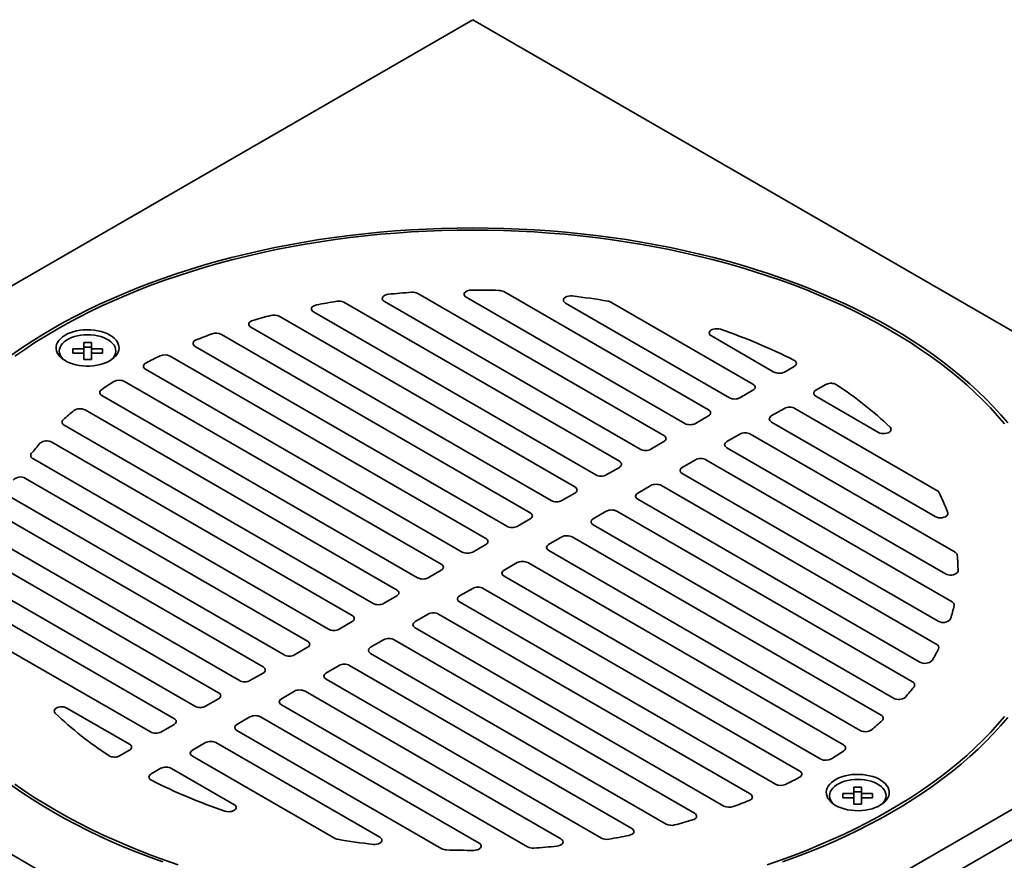
# Model space of a CAD drawing. Units: inches. Extents: x 0.1 to 8.4, y 0.1 to 10.9.
# Drawn here: x 7.2 to 7.9, y 9 to 9.6 of the extents above; entities that cross this region are included whole.
import ezdxf

# ---------------------------------------------------------------- set-up
doc = ezdxf.new("R2010")
doc.units = ezdxf.units.IN
doc.header["$MEASUREMENT"] = 0

msp = doc.modelspace()

# ---------------------------------------------------------------- linework, layer by layer
at = {"color": 7, "linetype": 'Continuous', "lineweight": 35}
for p, q in [((7.48358048, 9.55597484), (6.8133022, 9.16903142)), ((8.1538588, 9.1690314), (7.48358048, 9.55597484)), ((7.50536743, 9.36480824), (7.64928, 9.28172928)), ((7.39312271, 9.35731959), (7.58667158, 9.24558621)), ((7.42158977, 9.35789441), (7.60140297, 9.25409046)), ((7.44494672, 9.3635453), (7.61797579, 9.26365774)), ((7.47910025, 9.36083739), (7.63270719, 9.272162)), ((7.58076092, 9.35742757), (7.6805842, 9.29980081)), ((7.37176223, 9.35051617), (7.57009876, 9.23601893)), ((7.54886293, 9.35670732), (7.66401138, 9.29023353)), ((7.34750545, 9.34751081), (7.55536737, 9.22751468)), ((7.32771916, 9.33979863), (7.53879456, 9.2179474)), ((7.3069427, 9.33478413), (7.52406317, 9.20944314)), ((7.65138072, 9.33366814), (7.6953156, 9.30830507)), ((7.19301618, 9.32308565), (7.19301618, 9.32293077)), ((7.21022453, 9.32462508), (7.20247453, 9.32462508)), ((7.20247453, 9.32462508), (7.20247453, 9.32154621)), ((7.21555787, 9.32909906), (7.21022453, 9.32909906)), ((7.21022453, 9.32909906), (7.21022453, 9.32462508)), ((7.21555787, 9.32569681), (7.21022453, 9.32569682)), ((7.21022453, 9.32154618), (7.21022453, 9.32462508)), ((7.21555787, 9.32462507), (7.21555787, 9.32909906)), ((7.22330785, 9.32462509), (7.21555787, 9.32462507)), ((7.21555787, 9.32154618), (7.21555787, 9.32462507)), ((7.22330785, 9.32154622), (7.22330785, 9.32462509)), ((7.23276619, 9.32293076), (7.23276619, 9.32308565)), ((7.28851285, 9.32628888), (7.50749035, 9.19987586)), ((7.20247453, 9.32154621), (7.21022454, 9.32154621)), ((7.21022454, 9.32154621), (7.21022451, 9.31707224)), ((7.21022451, 9.31707224), (7.21555785, 9.31707224)), ((7.21555785, 9.31707224), (7.21555784, 9.32154622)), ((7.21555784, 9.32154622), (7.22330785, 9.32154622)), ((7.27084052, 9.3194824), (7.49275896, 9.19137161)), ((7.25365959, 9.31026617), (7.47618615, 9.18180433)), ((7.70962019, 9.31227771), (7.70270995, 9.30828852)), ((7.2389282, 9.30176192), (7.46145475, 9.17330008)), ((7.68061286, 9.29553214), (7.67140575, 9.29021699)), ((7.73171727, 9.29952134), (7.72480703, 9.29553214)), ((7.2229635, 9.29184359), (7.44488194, 9.16373279)), ((7.76877059, 9.26590041), (7.7248357, 9.29126347)), ((7.21117305, 9.28164156), (7.43015055, 9.15522854)), ((7.70270994, 9.28277576), (7.69350283, 9.27746061)), ((7.80992759, 9.22513246), (7.71010431, 9.28275922)), ((7.64930866, 9.27746061), (7.64010153, 9.27214545)), ((7.19645726, 9.27100224), (7.41357773, 9.14566126)), ((7.80867995, 9.20671814), (7.69353149, 9.27319194)), ((7.67140574, 9.26470423), (7.66219862, 9.25938907)), ((7.82271268, 9.18160873), (7.67880011, 9.26468769)), ((7.18777095, 9.25900824), (7.39884635, 9.13715701)), ((7.61800445, 9.25938907), (7.60879733, 9.25407392)), ((7.81583421, 9.16644502), (7.66222729, 9.25512041)), ((7.1744116, 9.24758586), (7.38227353, 9.12758973)), ((7.64010154, 9.2466327), (7.63089442, 9.24131754)), ((7.82052497, 9.14672859), (7.64749589, 9.24661615)), ((7.58670024, 9.24131754), (7.57749313, 9.23600238)), ((7.1692056, 9.23358272), (7.36754214, 9.11908548)), ((7.81073628, 9.13324491), (7.63092307, 9.23704887)), ((7.60879733, 9.22856116), (7.59959021, 9.22324601)), ((7.80974054, 9.11681124), (7.61619168, 9.22854462)), ((7.15742046, 9.22125158), (7.35096932, 9.10951819)), ((7.55539604, 9.22324601), (7.54618892, 9.21793085)), ((7.79795541, 9.10448008), (7.59961887, 9.21897733)), ((7.15642473, 9.20481789), (7.33623793, 9.10101394)), ((7.52409183, 9.20517447), (7.51488471, 9.19985931)), ((7.57749312, 9.21048963), (7.568286, 9.20517447)), ((7.79274941, 9.09047694), (7.58488748, 9.21047308)), ((7.77939007, 9.07905456), (7.56831466, 9.2009058)), ((7.14663605, 9.19133421), (7.31966512, 9.09144666)), ((7.54618892, 9.1924181), (7.5369818, 9.18710294)), ((7.77070376, 9.06706056), (7.55358327, 9.19240155)), ((7.49278762, 9.18710294), (7.4835805, 9.18178778)), ((7.75598797, 9.05642124), (7.53701046, 9.18283427)), ((7.15132678, 9.1716178), (7.30493372, 9.0829424)), ((7.51488471, 9.17434656), (7.50567759, 9.1690314)), ((7.7441975, 9.04621923), (7.52227907, 9.17433002)), ((6.8133022, 9.16903142), (7.48358052, 8.78208798)), ((7.46148342, 9.16903141), (7.4522763, 9.16371625)), ((7.48358052, 8.78208798), (8.1538588, 9.1690314)), ((7.7282328, 9.03630089), (7.50570625, 9.16476273)), ((7.14444833, 9.15645408), (7.2883609, 9.07337512)), ((7.4835805, 9.15627503), (7.47437338, 9.15095987)), ((7.43017921, 9.15095987), (7.42097209, 9.14564471)), ((7.7135014, 9.02779664), (7.49097486, 9.15625848)), ((7.69632048, 9.01858041), (7.47440205, 9.1466912)), ((7.48358052, 8.76078991), (8.1538588, 9.14773333)), ((7.4522763, 9.13820349), (7.44306918, 9.13288834)), ((7.67864816, 9.01177392), (7.45967065, 9.13818695)), ((7.15848107, 9.13134466), (7.27362952, 9.06487087)), ((7.398875, 9.13288834), (7.38966788, 9.12757318)), ((7.66021832, 9.00327868), (7.44309784, 9.12861967)), ((7.3675708, 9.1148168), (7.35836368, 9.10950165)), ((7.42097209, 9.12013196), (7.41176497, 9.1148168)), ((7.63944186, 8.99826418), (7.42836645, 9.12011542)), ((7.15723342, 9.11293035), (7.2570567, 9.05530359)), ((7.61965557, 8.99055199), (7.41179363, 9.11054813)), ((7.38966788, 9.10206043), (7.38046076, 9.09674527)), ((7.59539879, 8.98754663), (7.39706224, 9.10204388)), ((7.33626659, 9.09674527), (7.32705948, 9.09143012)), ((7.57403828, 8.98074322), (7.38048943, 9.0924766)), ((7.35836367, 9.08398889), (7.34915657, 9.07867374)), ((7.54557125, 8.98016839), (7.36575804, 9.08397235)), ((7.30496239, 9.07867374), (7.29575526, 9.07335858)), ((7.5222143, 8.97451751), (7.34918522, 9.07440507)), ((7.19839042, 9.0721624), (7.2423253, 9.04679934)), ((7.27365817, 9.0606022), (7.26445106, 9.05528705)), ((7.32705948, 9.06591736), (7.31785235, 9.0606022)), ((7.48806074, 8.97722542), (7.33445382, 9.06590081)), ((7.46179357, 8.97325457), (7.317881, 9.05633353)), ((7.29575526, 9.04784582), (7.28654815, 9.04253067)), ((7.41829808, 8.98135549), (7.30314962, 9.04782928)), ((7.24235398, 9.04253067), (7.23544373, 9.03854147)), ((7.38640009, 8.98063524), (7.28657681, 9.038262)), ((7.26445106, 9.02977429), (7.25754082, 9.0257851)), ((7.31578029, 9.00439467), (7.27184541, 9.02975774)), ((7.74385315, 9.01209386), (7.74385315, 9.00901499)), ((7.75160315, 9.01209385), (7.74385315, 9.01209386)), ((7.75693649, 9.01656783), (7.75160315, 9.01656784)), ((7.75160315, 9.01656784), (7.75160315, 9.01209385)), ((7.75693649, 9.01316559), (7.75160315, 9.01316559)), ((7.75160315, 9.00901496), (7.75160315, 9.01209385)), ((7.75693649, 9.01209385), (7.75693649, 9.01656783)), ((7.76468648, 9.01209385), (7.75693649, 9.01209385)), ((7.75693649, 9.00901495), (7.75693649, 9.01209385)), ((7.76468649, 9.00901498), (7.76468648, 9.01209385)), ((7.73439482, 9.01055442), (7.73439482, 9.01039953)), ((7.74385315, 9.00901499), (7.75160316, 9.00901498)), ((7.75160316, 9.00901498), (7.75160315, 9.00454101)), ((7.75160315, 9.00454101), (7.75693649, 9.004541)), ((7.75693649, 9.004541), (7.75693648, 9.00901499)), ((7.75693648, 9.00901499), (7.76468649, 9.00901498)), ((7.77414481, 9.01039953), (7.77414481, 9.01055442))]:
    msp.add_line(p, q, dxfattribs=at)
at = {"color": 7, "linetype": 'Continuous', "lineweight": 35, "flags": 128}
for points in [[(7.8596577, 9.27258506), (7.85483322, 9.27823271), (7.8497543, 9.28380553), (7.84442442, 9.28929968), (7.83884724, 9.29471141), (7.83302657, 9.300037), (7.82696641, 9.3052728), (7.82067091, 9.31041524), (7.8141444, 9.31546078), (7.80739133, 9.32040596), (7.80041632, 9.32524739), (7.79322418, 9.32998177), (7.78581982, 9.33460583), (7.77820832, 9.33911642), (7.7703949, 9.34351045), (7.76238492, 9.3477849), (7.75418385, 9.35193682), (7.74579734, 9.35596342), (7.73723111, 9.35986188), (7.72849102, 9.36362956), (7.71958309, 9.36726387), (7.71051343, 9.37076233), (7.70128824, 9.37412253), (7.69191384, 9.37734217), (7.68239665, 9.38041904), (7.67274322, 9.38335104), (7.66296012, 9.38613615), (7.65305411, 9.38877248), (7.64303193, 9.39125819), (7.63290047, 9.39359161), (7.62266669, 9.39577113), (7.61233758, 9.39779526), (7.60192022, 9.39966259), (7.59142178, 9.40137186), (7.58084941, 9.40292191), (7.57021037, 9.40431165), (7.55951198, 9.40554015), (7.54876154, 9.40660655), (7.53796642, 9.40751013), (7.52713402, 9.40825027), (7.51627179, 9.40882646), (7.50538715, 9.40923831), (7.49448757, 9.40948553), (7.48358052, 9.40956795), (7.47267345, 9.40948552), (7.46177386, 9.4092383), (7.45088921, 9.40882646), (7.44002698, 9.40825027), (7.42919459, 9.40751012), (7.41839949, 9.40660655), (7.40764904, 9.40554014), (7.39695063, 9.40431165), (7.3863116, 9.40292191), (7.37573923, 9.40137187), (7.36524078, 9.39966259), (7.35482343, 9.39779525), (7.34449433, 9.39577112), (7.33426053, 9.39359161), (7.32412906, 9.39125821), (7.31410689, 9.38877248), (7.30420087, 9.38613616), (7.29441781, 9.38335103), (7.28476435, 9.38041904), (7.27524717, 9.37734217), (7.26587276, 9.37412253), (7.25664757, 9.37076233), (7.24757789, 9.36726388), (7.23866998, 9.36362956), (7.22992991, 9.35986188), (7.22136368, 9.35596341), (7.21297715, 9.35193683), (7.20477608, 9.3477849), (7.19676608, 9.34351046), (7.18895268, 9.33911643), (7.18134117, 9.33460585), (7.17393682, 9.32998177), (7.16674469, 9.32524739), (7.15976969, 9.32040596)], [(7.7763669, 9.3380534), (7.76860233, 9.34241996), (7.7606424, 9.34666769), (7.75249258, 9.35079367), (7.74415848, 9.35479509), (7.73564579, 9.35866919), (7.72696034, 9.36241332), (7.71810808, 9.36602492), (7.70909511, 9.36950151), (7.69992756, 9.37284071), (7.69061176, 9.37604022), (7.68115406, 9.37909787), (7.67156095, 9.38201154), (7.66183901, 9.38477925), (7.65199489, 9.38739909), (7.64203536, 9.38986928), (7.63196724, 9.39218812), (7.62179741, 9.39435401), (7.61153284, 9.39636549), (7.60118061, 9.39822114), (7.59074776, 9.39991974), (7.58024147, 9.4014601), (7.56966893, 9.40284115), (7.55903739, 9.40406197), (7.54835416, 9.4051217), (7.5376265, 9.40601963), (7.52686182, 9.40675515), (7.51606747, 9.40732774), (7.50525085, 9.40773701), (7.4944194, 9.40798269), (7.4835805, 9.4080646), (7.47274162, 9.40798268), (7.46191015, 9.40773701), (7.45109353, 9.40732774), (7.44029919, 9.40675514), (7.42953451, 9.40601964), (7.41880686, 9.40512171), (7.40812361, 9.40406197), (7.39749207, 9.40284115), (7.38691954, 9.40146009), (7.37641324, 9.39991974), (7.36598039, 9.39822115), (7.35562815, 9.39636549), (7.3453636, 9.39435401), (7.33519376, 9.39218812), (7.32512563, 9.38986928), (7.31516612, 9.38739909), (7.30532201, 9.38477924), (7.29560006, 9.38201155), (7.28600695, 9.37909787), (7.27654926, 9.37604022), (7.26723344, 9.37284071), (7.25806591, 9.3695015), (7.24905292, 9.36602492), (7.24020068, 9.36241332), (7.23151523, 9.35866918), (7.22300254, 9.35479508), (7.21466841, 9.35079368), (7.20651862, 9.34666768), (7.19855869, 9.34241995), (7.19079412, 9.33805339), (7.18323018, 9.33357099), (7.17587211, 9.32897583), (7.16872489, 9.32427105), (7.16179352, 9.31945986)], [(7.47910025, 9.36083739), (7.47834291, 9.36139184), (7.47783045, 9.36203296), (7.47759113, 9.36272541), (7.47763813, 9.36343098), (7.47796887, 9.36411076), (7.47856512, 9.36472728), (7.47939399, 9.36524652), (7.48040977, 9.36563985), (7.48155642, 9.36588558), (7.48277075, 9.36597014)], [(7.42158977, 9.35789441), (7.42081339, 9.35846693), (7.42029778, 9.35913031), (7.42007309, 9.35984574), (7.42015246, 9.36057138), (7.42053125, 9.36126481), (7.4211873, 9.36188547), (7.42208226, 9.36239707), (7.42316377, 9.3627697), (7.42436863, 9.36298155)], [(7.54886293, 9.35670732), (7.54804964, 9.35731572), (7.54753006, 9.35802327), (7.54733815, 9.35878374), (7.54748645, 9.35954745), (7.54796529, 9.36026452), (7.54874334, 9.36088809), (7.5497698, 9.36137743), (7.55097764, 9.36170057), (7.5522879, 9.3618364), (7.553615, 9.36177604)], [(7.37176223, 9.35051617), (7.37095614, 9.35111748), (7.37043711, 9.35181629), (7.37023833, 9.35256791), (7.37037252, 9.35332429), (7.37083109, 9.35403705), (7.3715847, 9.35466062), (7.3725852, 9.35515511), (7.37376857, 9.35548892)], [(7.32771916, 9.33979863), (7.32696078, 9.34035406), (7.32644814, 9.34099637), (7.32620954, 9.34169005), (7.32625825, 9.3423967), (7.32659152, 9.34307725), (7.32719093, 9.34369403), (7.32802332, 9.34421292), (7.32904265, 9.34460521)], [(7.22853594, 9.33432852), (7.22665057, 9.33529919), (7.22458588, 9.33613943), (7.22236868, 9.33683834), (7.22002798, 9.33738677), (7.2175942, 9.33777762), (7.21509911, 9.33800575), (7.21257526, 9.33806821), (7.21005553, 9.33796416), (7.20757272, 9.33769501), (7.20515931, 9.33726419), (7.20284663, 9.3366774), (7.20066494, 9.33594223), (7.19864265, 9.33506827), (7.19680608, 9.33406695), (7.19517922, 9.33295129), (7.19378327, 9.33173584), (7.19263638, 9.33043646), (7.19175359, 9.32907007), (7.19114632, 9.32765451), (7.19082256, 9.3262082), (7.19078648, 9.32475002), (7.19103858, 9.32329897), (7.19157557, 9.32187395), (7.19239043, 9.32049357), (7.19347254, 9.31917582), (7.19480782, 9.31793785), (7.19637882, 9.31679584), (7.19816512, 9.31576463), (7.20014335, 9.31485772), (7.20228781, 9.31408687), (7.20457048, 9.31346218), (7.20696162, 9.31299177), (7.20943008, 9.31268178), (7.21194364, 9.31253625), (7.21446957, 9.31255707), (7.21697492, 9.31274398), (7.21942703, 9.31309453), (7.22179393, 9.31360417), (7.22404477, 9.31426624), (7.2261502, 9.31507212), (7.2280828, 9.31601128), (7.22981734, 9.31707151), (7.23133121, 9.31823897), (7.23260471, 9.31949843), (7.2336212, 9.32083349), (7.23436745, 9.32222674), (7.23483372, 9.32366002), (7.23501393, 9.32511464), (7.23490575, 9.32657163), (7.23451056, 9.32801201), (7.23383354, 9.32941699), (7.23288349, 9.33076827), (7.23167282, 9.33204822), (7.23021733, 9.33324014), (7.22853594, 9.33432852)], [(7.65138072, 9.33366814), (7.65060816, 9.33423699), (7.65009312, 9.33489585), (7.64986537, 9.33560664), (7.64993805, 9.33632826), (7.65030696, 9.33701902), (7.6509508, 9.33763899), (7.65183235, 9.33815233), (7.65290063, 9.33852937), (7.65409395, 9.33874834), (7.65534329, 9.33879656), (7.65657647, 9.33867125), (7.65772221, 9.33837967)], [(7.85730723, 9.27193785), (7.8525129, 9.27755021), (7.84746572, 9.28308819), (7.84216915, 9.288548), (7.83662682, 9.2939259), (7.83084254, 9.29921822), (7.82482025, 9.3044213), (7.81856411, 9.3095316), (7.81207838, 9.3145456), (7.80536751, 9.31945987), (7.79843609, 9.32427104), (7.79128891, 9.32897583), (7.78393084, 9.333571), (7.7763669, 9.3380534)], [(7.23276619, 9.32308565), (7.23262127, 9.32446864), (7.23218866, 9.32583146), (7.23147463, 9.32715425), (7.23048963, 9.3284177), (7.22924799, 9.3296034), (7.22776785, 9.33069404), (7.22607074, 9.33167376), (7.22418148, 9.33252823), (7.22212756, 9.33324501), (7.21993897, 9.33381364), (7.2176476, 9.33422583), (7.21528684, 9.33447559), (7.21289118, 9.33455925), (7.21049553, 9.33447559), (7.20813478, 9.33422585), (7.20584342, 9.33381364), (7.2036548, 9.33324502), (7.20160091, 9.33252823), (7.19971161, 9.33167377), (7.19801452, 9.33069406), (7.19653439, 9.32960339), (7.19529274, 9.3284177), (7.19430775, 9.32715424), (7.19359371, 9.32583147), (7.1931611, 9.32446864), (7.19301618, 9.32308565), (7.19316109, 9.32170267), (7.19359373, 9.32033983), (7.19430775, 9.31901705), (7.19529275, 9.3177536), (7.19596599, 9.31707095)], [(7.28851285, 9.32628888), (7.28780138, 9.32680094), (7.28729936, 9.32738993), (7.28703072, 9.32802778), (7.28700826, 9.32868407), (7.28723306, 9.32932754), (7.28769439, 9.32992751), (7.28837027, 9.33045539), (7.28922849, 9.33088601)], [(7.77693208, 9.26956127), (7.77743718, 9.26889985), (7.77765424, 9.26818795), (7.77757072, 9.26746672), (7.77719141, 9.26677783), (7.77653828, 9.26616113), (7.77564905, 9.26565222), (7.77457511, 9.26528054), (7.77337856, 9.26506757), (7.77212854, 9.26502562), (7.77089728, 9.26515709), (7.76975598, 9.26545442), (7.76877059, 9.26590041)], [(7.81746019, 9.20946146), (7.81756474, 9.20869534), (7.81732946, 9.20793894), (7.81676968, 9.20724168), (7.81592205, 9.20664911), (7.81484187, 9.20619995), (7.81359973, 9.20592352), (7.8122768, 9.20583791), (7.81095949, 9.2059487), (7.80973384, 9.20624864), (7.80867995, 9.20671814)], [(7.82472538, 9.16856394), (7.82457887, 9.16786293), (7.82415322, 9.16720098), (7.82347188, 9.16661459), (7.82257244, 9.16613608), (7.82150449, 9.16579187), (7.82032694, 9.16560094), (7.81910473, 9.16557381), (7.81790524, 9.16571197), (7.81679465, 9.16600781), (7.81583421, 9.16644502)], [(7.19022893, 9.06850154), (7.18972383, 9.06916296), (7.18950677, 9.06987486), (7.18959029, 9.07059609), (7.1899696, 9.07128498), (7.19062272, 9.07190168), (7.19151196, 9.07241059), (7.19258589, 9.07278227), (7.19378245, 9.07299524), (7.19503246, 9.07303719), (7.19626373, 9.07290572), (7.19740502, 9.07260839), (7.19839042, 9.0721624)], [(7.69061175, 8.96202259), (7.69992756, 8.96522211), (7.7090951, 8.9685613), (7.71810808, 8.97203789), (7.72696034, 8.97564949), (7.73564579, 8.97939362), (7.74415848, 8.98326773), (7.75249259, 8.98726914), (7.7606424, 8.99139512), (7.76860232, 8.99564285), (7.7763669, 9.00000942), (7.78393083, 9.00449181), (7.79128891, 9.00908698), (7.7984361, 9.01379176), (7.8053675, 9.01860294), (7.81207837, 9.02351722), (7.81856411, 9.02853122), (7.82482025, 9.03364152), (7.83084253, 9.0388446), (7.83662682, 9.04413691), (7.84216915, 9.04951481), (7.84746571, 9.05497462), (7.8525129, 9.06051261), (7.85730722, 9.06612496)], [(7.70128824, 8.96394028), (7.71051343, 8.96730049), (7.71958311, 8.97079893), (7.72849102, 8.97443326), (7.7372311, 8.97820093), (7.74579734, 8.9820994), (7.75418386, 8.98612598), (7.76238492, 8.99027792), (7.77039492, 8.99455235), (7.77820833, 8.99894638), (7.78581983, 9.00345697), (7.79322418, 9.00808104), (7.80041633, 9.01281541), (7.80739132, 9.01765685), (7.8141444, 9.02260203), (7.82067091, 9.02764757), (7.82696642, 9.03279), (7.83302657, 9.03802582), (7.83884724, 9.0433514), (7.84442442, 9.04876313), (7.84975429, 9.05425729), (7.85483322, 9.0598301), (7.85965771, 9.06547775)], [(7.73862509, 9.00373427), (7.74051042, 9.00276363), (7.74257514, 9.00192338), (7.74479232, 9.00122447), (7.74713304, 9.00067603), (7.74956682, 9.00028519), (7.75206188, 9.00005706), (7.75458575, 8.9999946), (7.75710549, 9.00009864), (7.75958828, 9.00036781), (7.76200171, 9.00079861), (7.76431436, 9.00138541), (7.76649606, 9.00212059), (7.76851836, 9.00299454), (7.77035494, 9.00399586), (7.7719818, 9.00511152), (7.77337775, 9.00632697), (7.77452462, 9.00762635), (7.77540743, 9.00899273), (7.77601467, 9.01040831), (7.77633845, 9.01185461), (7.77637452, 9.01331279), (7.77612242, 9.01476385), (7.77558545, 9.01618885), (7.77477058, 9.01756924), (7.77368846, 9.018887), (7.77235319, 9.02012496), (7.77078218, 9.02126698), (7.7689959, 9.02229817), (7.76701765, 9.0232051), (7.76487321, 9.02397593), (7.76259053, 9.02460063), (7.76019938, 9.02507104), (7.75773093, 9.02538103), (7.75521736, 9.02552657), (7.75269143, 9.02550574), (7.75018609, 9.02531883), (7.74773399, 9.02496827), (7.74536708, 9.02445864), (7.74311624, 9.02379656), (7.74101079, 9.0229907), (7.73907822, 9.02205152), (7.73734368, 9.0209913), (7.73582978, 9.01982385), (7.73455629, 9.01856438), (7.73353981, 9.01722931), (7.73279355, 9.01583607), (7.73232729, 9.01440279), (7.73214707, 9.01294818), (7.73225527, 9.01149118), (7.73265045, 9.0100508), (7.73332747, 9.00864581), (7.7342775, 9.00729455), (7.73548818, 9.00601459), (7.73694369, 9.00482266), (7.73862509, 9.00373427)], [(7.1617935, 9.01860294), (7.16872492, 9.01379177), (7.17587209, 9.00908698), (7.18323017, 9.00449181), (7.1907941, 9.00000941), (7.19855868, 8.99564285), (7.20651861, 8.99139512), (7.21466843, 8.98726914), (7.22300253, 8.98326772), (7.23151522, 8.97939362), (7.24020066, 8.97564948), (7.24905291, 8.97203788), (7.2580659, 8.9685613), (7.26723343, 8.96522209), (7.27654925, 8.96202258)], [(7.77119502, 9.00453972), (7.77186826, 9.00522237), (7.77285327, 9.00648583), (7.77356729, 9.00780861), (7.77399991, 9.00917143), (7.77414481, 9.01055442), (7.77399991, 9.01193741), (7.77356728, 9.01330023), (7.77285327, 9.01462301), (7.77186826, 9.01588646), (7.77062662, 9.01707216), (7.76914647, 9.01816282), (7.76744938, 9.01914253), (7.7655601, 9.019997), (7.76350618, 9.02071379), (7.76131759, 9.02128242), (7.75902622, 9.02169461), (7.75666548, 9.02194436), (7.75426982, 9.02202801), (7.75187415, 9.02194436), (7.74951342, 9.02169461), (7.74722204, 9.02128242), (7.74503344, 9.02071379), (7.74297953, 9.019997), (7.74109025, 9.01914253), (7.73939316, 9.01816282), (7.73791301, 9.01707217), (7.73667137, 9.01588647), (7.73568637, 9.01462301), (7.73497235, 9.01330023), (7.73453972, 9.01193741), (7.73439482, 9.01055442), (7.73439482, 9.01055442)], [(7.15976968, 9.01765685), (7.16674468, 9.01281541), (7.17393684, 9.00808105), (7.18134119, 9.00345698), (7.18895267, 8.99894638)], [(7.67864816, 9.01177392), (7.67935963, 9.01126186), (7.67986164, 9.01067288), (7.68013028, 9.01003504), (7.68015274, 9.00937875), (7.67992794, 9.00873528), (7.67946661, 9.0081353), (7.67879073, 9.00760743), (7.67793253, 9.00717679)], [(7.31578029, 9.00439467), (7.31655284, 9.00382582), (7.31706789, 9.00316696), (7.31729563, 9.00245617), (7.31722297, 9.00173455), (7.31685405, 9.00104379), (7.3162102, 9.00042382), (7.31532866, 8.99991048), (7.31426037, 8.99953344), (7.31306706, 8.99931447), (7.31181772, 8.99926625), (7.31058454, 8.99939156), (7.3094388, 8.99968315)], [(7.18895267, 8.99894638), (7.1967661, 8.99455236), (7.2047761, 8.99027792), (7.21297714, 8.98612597), (7.22136367, 8.98209939), (7.2299299, 8.97820093), (7.23866997, 8.97443324), (7.24757791, 8.97079894), (7.25664756, 8.96730047), (7.26587278, 8.96394029)], [(7.63944186, 8.99826418), (7.64020021, 8.99770876), (7.64071287, 8.99706644), (7.64095145, 8.99637277), (7.64090277, 8.9956661), (7.64056948, 8.99498556), (7.63997007, 8.99436878), (7.63913767, 8.9938499), (7.63811836, 8.99345759)], [(7.59539879, 8.98754663), (7.59620486, 8.98694534), (7.59672389, 8.98624653), (7.59692268, 8.9854949), (7.59678849, 8.98473852), (7.59632993, 8.98402575), (7.5955763, 8.98340218), (7.59457582, 8.98290769), (7.59339245, 8.98257389)], [(7.41829808, 8.98135549), (7.41911138, 8.98074709), (7.41963094, 8.98003954), (7.41982286, 8.97927907), (7.41967455, 8.97851536), (7.41919573, 8.97779829), (7.41841767, 8.97717472), (7.4173912, 8.97668539), (7.41618338, 8.97636224), (7.41487311, 8.97622641), (7.41354601, 8.97628677)], [(7.48806074, 8.97722542), (7.48881809, 8.97667097), (7.48933056, 8.97602984), (7.48956988, 8.97533739), (7.48952289, 8.97463183), (7.48919215, 8.97395204), (7.48859589, 8.97333553), (7.48776701, 8.97281629), (7.48675124, 8.97242296), (7.48560458, 8.97217724), (7.48439027, 8.97209266)], [(7.54557125, 8.98016839), (7.54634762, 8.97959587), (7.54686322, 8.9789325), (7.54708791, 8.97821708), (7.54700855, 8.97749143), (7.54662977, 8.976798), (7.54597372, 8.97617734), (7.54507876, 8.97566574), (7.54399722, 8.97529311), (7.5427924, 8.97508126)]]:
    msp.add_lwpolyline(points, dxfattribs=at)
at = {"color": 7, "linetype": 'Continuous', "lineweight": 35}
for centre, radius, start, end in [((7.48281879, 8.78829075), 0.57765555, 94.19050665, 95.80742116), ((7.44133187, 9.35665316), 0.00778259, 62.32352227, 95.33836888), ((7.48358356, 8.77551978), 0.59045092, 88.21600046, 90.07887323), ((7.50187795, 9.35830277), 0.00738225, 61.79121818, 89.32229323), ((7.47738695, 8.82737843), 0.53817976, 99.56275794, 101.10075473), ((7.38944168, 9.35019191), 0.00802209, 62.68627963, 100.49601386), ((7.48678725, 8.80927731), 0.55652565, 80.51177652, 83.10326544), ((7.57750958, 9.35155083), 0.00671619, 61.04613474, 81.28113856), ((7.46492363, 8.88122702), 0.48289025, 104.7896361, 106.34324341), ((7.34379572, 9.34026436), 0.00814083, 62.89042337, 105.23987346), ((7.52971264, 8.96166231), 0.39787236, 63.16003682, 71.23210208), ((7.44504663, 8.94138518), 0.41951185, 110.16009624, 111.80366771), ((7.30322966, 9.32751752), 0.00816029, 62.93421214, 109.80956154), ((7.22437339, 9.32347108), 0.00840165, 310.3795176, 357.37059825), ((7.41850666, 9.00139302), 0.35387107, 115.92391594, 117.73248899), ((7.26714179, 9.31228492), 0.00809224, 62.80176795, 114.37330097), ((7.25450318, 9.31241006), 0.00230388, 106.86259146, 248.5211088), ((7.38680261, 9.05631264), 0.29042581, 122.35082439, 124.41404378), ((7.23525564, 9.29471752), 0.00794426, 62.46498012, 119.07419785), ((7.22371861, 9.29394212), 0.00223025, 118.25321259, 250.20974667), ((7.6032936, 9.08912121), 0.25041753, 46.10047381, 57.09569667), ((7.35214262, 9.10230568), 0.23279682, 129.77354297, 132.20748432), ((7.2075339, 9.27483289), 0.0077202, 61.87604123, 124.06350609), ((7.19717252, 9.27307601), 0.00219365, 130.57484827, 250.97018355), ((7.31745302, 9.13669826), 0.1839013, 138.62913578, 141.58622858), ((7.18416829, 9.25251903), 0.0074222, 60.96201117, 129.52393309), ((7.17513847, 9.24966534), 0.00220286, 143.91534026, 250.73338796), ((7.16563838, 9.22750187), 0.00704996, 59.60273417, 135.7133816), ((7.80840951, 9.22225844), 0.00325032, 29.18150197, 62.15669231), ((7.6912637, 9.16347771), 0.13431328, 20.02083555, 26.70764059), ((7.82155794, 9.17914771), 0.00271846, 10.53395424, 64.86354646), ((7.7107557, 9.16902627), 0.11397061, 359.76757504, 5.34589347), ((7.70338618, 9.17034825), 0.12146544, 343.00686588, 347.57993538), ((7.81959362, 9.1444848), 0.00242941, 353.83236115, 67.45779053), ((7.81427225, 9.13882658), 0.00660743, 237.64584615, 322.98896918), ((7.80894503, 9.114682), 0.00227299, 338.32780272, 69.51359237), ((7.68078652, 9.17977448), 0.14600514, 329.48499307, 333.15539412), ((7.80152264, 9.11056095), 0.00704997, 239.60282119, 315.71329458), ((7.64971064, 9.20136237), 0.18389787, 318.62909716, 321.58624649), ((7.79202253, 9.08839745), 0.00220287, 323.91577428, 70.73295394), ((7.78299273, 9.08554381), 0.00742222, 240.96212718, 309.5237598), ((7.36386751, 9.24894173), 0.25041769, 226.10047779, 237.09569486), ((7.76998849, 9.0649868), 0.00219366, 310.57502631, 70.97000552), ((7.61499336, 9.23578592), 0.23283497, 309.77374239, 312.20728489), ((7.75962711, 9.06323001), 0.00772028, 241.87640789, 304.06313943), ((7.74344237, 9.04412069), 0.00223027, 298.25401622, 70.20937555), ((7.5803485, 9.28176609), 0.29044454, 302.35079178, 304.41388007), ((7.73190535, 9.04334521), 0.00794419, 242.46470382, 299.07446951), ((7.71265784, 9.02565276), 0.00230388, 286.86206087, 68.52162551), ((7.43744827, 9.37640028), 0.39787212, 243.16003567, 251.23210483), ((7.70001923, 9.02577799), 0.00809233, 242.80193248, 294.37297043), ((7.54864407, 9.33668894), 0.35389279, 295.92405776, 297.73251785), ((7.52209091, 9.39673883), 0.41957739, 290.16022462, 291.80353933), ((7.74292774, 9.01100855), 0.008545, 183.04646381, 229.20317066), ((7.66393136, 9.01054531), 0.00816031, 242.934281, 289.80949268), ((7.6233653, 8.99779851), 0.00814089, 242.890593, 285.23970383), ((7.50223497, 9.45684463), 0.48289941, 284.7896457, 286.34322293), ((7.38965148, 8.98651208), 0.0067163, 241.04621712, 261.28096238), ((7.48037461, 9.528792), 0.5565322, 260.5118007, 263.10325814), ((7.5777193, 8.98787078), 0.00802196, 242.68597413, 280.49631936), ((7.48978998, 9.51059971), 0.53809362, 279.56258278, 281.10082743), ((7.4652831, 8.97976015), 0.00738237, 241.79136445, 269.32205968), ((7.4835777, 9.56255961), 0.59046751, 268.21602663, 270.07884706), ((7.5258292, 8.9814099), 0.00778284, 242.32400485, 275.3377161), ((7.4843434, 9.54975511), 0.57763856, 274.19051163, 275.80747547)]:
    msp.add_arc(centre, radius, start, end, dxfattribs=at)
for centre, start_param, end_param in [((7.69899844, 9.3104312), 3.934741107, 5.505537434), ((7.67690135, 9.29767482), 5.505537434, 7.076333761), ((7.72851854, 9.29338961), 2.363944781, 3.934741107), ((7.66769423, 9.29235967), 3.934741107, 5.505537434), ((7.64559715, 9.27960329), 5.505537434, 7.076333761), ((7.70642146, 9.28063323), 0.793148454, 2.363944781), ((7.69721434, 9.27531807), 2.363944781, 3.934741107), ((7.63639003, 9.27428813), 3.934741107, 5.505537434), ((7.61429294, 9.26153176), 5.505537434, 7.076333761), ((7.67511725, 9.2625617), 0.793148454, 2.363944781), ((7.60508582, 9.2562166), 3.934741107, 5.505537434), ((7.66591013, 9.25724654), 2.363944781, 3.934741107), ((7.64381304, 9.24449016), 0.793148454, 2.363944781), ((7.58298873, 9.24346022), 5.505537434, 7.076333761), ((7.63460593, 9.23917501), 2.363944781, 3.934741107), ((7.57378161, 9.23814507), 3.934741107, 5.505537434), ((7.55168453, 9.22538869), 5.505537434, 7.076333761), ((7.61250884, 9.22641863), 0.793148454, 2.363944781), ((7.60330172, 9.22110347), 2.363944781, 3.934741107), ((7.54247741, 9.22007353), 3.934741107, 5.505537434), ((7.58120463, 9.2083471), 0.793148454, 2.363944781), ((7.52038032, 9.20731716), 5.505537434, 7.076333761), ((7.57199751, 9.20303194), 2.363944781, 3.934741107), ((7.5111732, 9.202002), 3.934741107, 5.505537434), ((7.48907611, 9.18924562), 5.505537434, 7.076333761), ((7.54990043, 9.19027556), 0.793148454, 2.363944781), ((7.54069331, 9.18496041), 2.363944781, 3.934741107), ((7.479869, 9.18393046), 3.934741107, 5.505537434), ((7.45777191, 9.17117409), 5.505537434, 7.076333761), ((7.51859622, 9.17220403), 0.793148454, 2.363944781), ((7.44856479, 9.16585893), 3.934741107, 5.505537434), ((7.5093891, 9.16688887), 2.363944781, 3.934741107), ((7.48729201, 9.15413249), 0.793148454, 2.363944781), ((7.4264677, 9.15310255), 5.505537434, 7.076333761), ((7.47808489, 9.14881734), 2.363944781, 3.934741107), ((7.41726058, 9.1477874), 3.934741107, 5.505537434), ((7.3951635, 9.13503102), 5.505537434, 7.076333761), ((7.45598781, 9.13606096), 0.793148454, 2.363944781), ((7.44678069, 9.1307458), 2.363944781, 3.934741107), ((7.38595638, 9.12971586), 3.934741107, 5.505537434), ((7.36385929, 9.11695949), 5.505537434, 7.076333761), ((7.41547648, 9.11267427), 2.363944781, 3.934741107), ((7.4246836, 9.11798943), 0.793148454, 2.363944781), ((7.35465217, 9.11164433), 3.934741107, 5.505537434), ((7.33255508, 9.09888795), 5.505537434, 7.076333761), ((7.39337939, 9.09991789), 0.793148454, 2.363944781), ((7.38417227, 9.09460274), 2.363944781, 3.934741107), ((7.32334796, 9.0935728), 3.934741107, 5.505537434), ((7.30125088, 9.08081642), 5.505537434, 7.076333761), ((7.36207519, 9.08184636), 0.793148454, 2.363944781), ((7.29204376, 9.07550126), 3.934741107, 5.505537434), ((7.35286807, 9.0765312), 2.363944781, 3.934741107), ((7.33077098, 9.06377483), 0.793148454, 2.363944781), ((7.26994667, 9.06274489), 5.505537434, 7.076333761), ((7.32156386, 9.05845967), 2.363944781, 3.934741107), ((7.26073955, 9.05742973), 3.934741107, 5.505537434), ((7.23864246, 9.04467335), 5.505537434, 7.076333761), ((7.29946677, 9.04570329), 0.793148454, 2.363944781), ((7.29025965, 9.04038814), 2.363944781, 3.934741107), ((7.26816257, 9.02763176), 0.793148454, 2.363944781)]:
    msp.add_ellipse(centre, major_axis=(0.0052286, -0.00003509), ratio=0.577253029, start_param=start_param, end_param=end_param, dxfattribs=at)
for points, knots in [([(7.70935201, 9.31667233), (7.70975846, 9.31642037), (7.7105714, 9.31591642), (7.71115527, 9.31491898), (7.71116031, 9.31388806), (7.71062148, 9.31295853), (7.70993055, 9.31248874), (7.70962019, 9.31227771)], [0, 0, 0, 0, 0.208659276, 0.417344926, 0.625280845, 0.831674834, 1, 1, 1, 1]), ([(7.73171727, 9.29952134), (7.73216919, 9.29973543), (7.73307299, 9.30016361), (7.73480234, 9.30043244), (7.73656464, 9.30037492), (7.73816537, 9.3000094), (7.73896035, 9.2995705), (7.73932979, 9.29936652)], [0, 0, 0, 0, 0.2045201444, 0.4090197809, 0.6141192221, 0.8206696971, 1, 1, 1, 1]), ([(7.23544373, 9.03854147), (7.23499181, 9.03832738), (7.23408802, 9.0378992), (7.23235867, 9.03763037), (7.23059637, 9.03768789), (7.22899563, 9.03805341), (7.22820066, 9.03849231), (7.22783122, 9.03869629)], [0, 0, 0, 0, 0.20452023, 0.409019951, 0.614119612, 0.820670339, 1, 1, 1, 1]), ([(7.257809, 9.02139048), (7.25740255, 9.02164244), (7.25658961, 9.02214639), (7.25600574, 9.02314383), (7.2560007, 9.02417475), (7.25653953, 9.02510428), (7.25723045, 9.02557407), (7.25754082, 9.0257851)], [0, 0, 0, 0, 0.208659732, 0.417344976, 0.625281068, 0.831674899, 1, 1, 1, 1])]:
    msp.add_open_spline(points, degree=3, knots=knots, dxfattribs=at)

doc.saveas('drawing.dxf')
